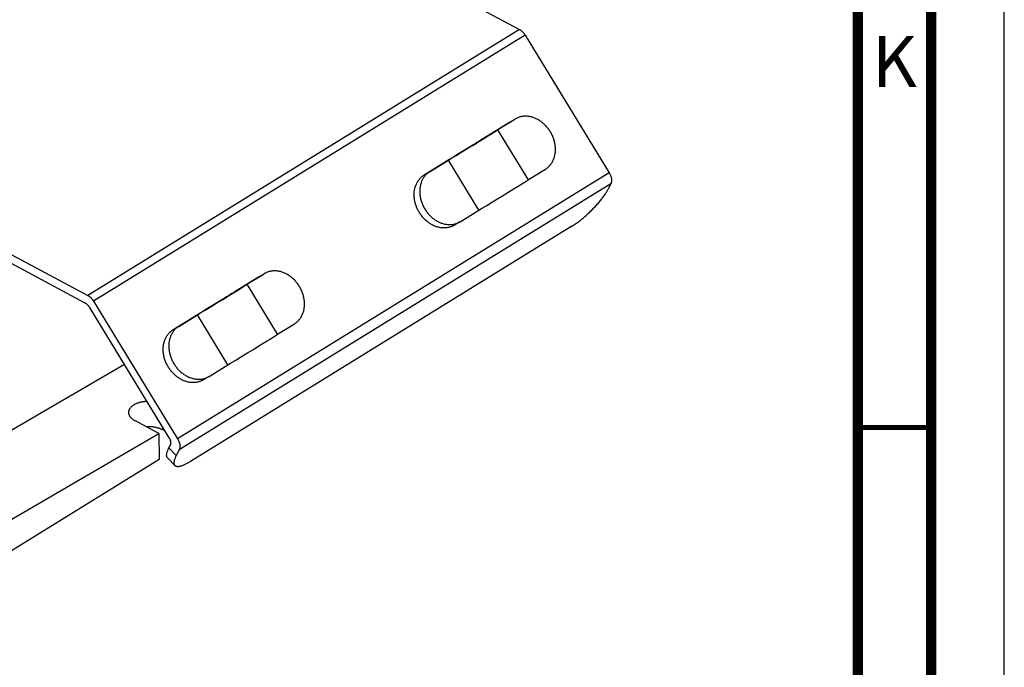
# Model space of a CAD drawing. Units: millimetres. Extents: x 0 to 841, y 0 to 594.
# Drawn here: x 774 to 841, y 81 to 125 of the extents above; entities that cross this region are included whole.
import ezdxf

# ---------------------------------------------------------------- set-up
doc = ezdxf.new("R2010")
doc.units = ezdxf.units.MM
doc.header["$LTSCALE"] = 46.255
doc.layers.get('0').update_dxf_attribs({"linetype": 'CONTINUOUS'})
doc.styles.get("Standard").update_dxf_attribs({"font": 'myriadpro-light.otf'})

msp = doc.modelspace()

# ---------------------------------------------------------------- linework, layer by layer
at = {"color": 7, "linetype": 'CONTINUOUS'}
for p, q in [((841, 0), (841, 594)), ((793.102, 132.065), (807.898, 124.189)), ((807.898, 124.189), (807.921, 124.176)), ((807.921, 124.176), (807.943, 124.163)), ((807.943, 124.163), (807.966, 124.148)), ((807.966, 124.148), (807.988, 124.132)), ((807.988, 124.132), (808.01, 124.116)), ((808.01, 124.116), (808.032, 124.099)), ((808.032, 124.099), (808.054, 124.08)), ((808.054, 124.08), (808.076, 124.061)), ((808.076, 124.061), (808.097, 124.041)), ((808.097, 124.041), (808.118, 124.02)), ((808.118, 124.02), (808.139, 123.999)), ((808.139, 123.999), (808.159, 123.976)), ((808.159, 123.976), (808.179, 123.953)), ((808.179, 123.953), (808.198, 123.93)), ((808.198, 123.93), (808.217, 123.905)), ((808.217, 123.905), (808.235, 123.881)), ((808.235, 123.881), (808.253, 123.855)), ((808.253, 123.855), (808.27, 123.829)), ((808.27, 123.829), (808.286, 123.803)), ((808.286, 123.803), (814.027, 114.401)), ((807.214, 117.836), (805.629, 116.859)), ((806.318, 117.277), (807.596, 118.065)), ((807.214, 117.836), (807.228, 117.844)), ((807.228, 117.844), (807.596, 118.065)), ((807.609, 118.073), (807.596, 118.065)), ((807.642, 118.092), (807.609, 118.073)), ((807.688, 118.117), (807.642, 118.092)), ((807.737, 118.14), (807.688, 118.117)), ((807.785, 118.161), (807.737, 118.14)), ((807.835, 118.181), (807.785, 118.161)), ((807.886, 118.198), (807.835, 118.181)), ((807.938, 118.213), (807.886, 118.198)), ((807.99, 118.226), (807.938, 118.213)), ((808.043, 118.238), (807.99, 118.226)), ((808.097, 118.247), (808.043, 118.238)), ((808.151, 118.254), (808.097, 118.247)), ((808.206, 118.259), (808.151, 118.254)), ((808.262, 118.262), (808.206, 118.259)), ((808.317, 118.262), (808.262, 118.262)), ((808.373, 118.261), (808.317, 118.262)), ((808.43, 118.258), (808.373, 118.261)), ((808.487, 118.252), (808.43, 118.258)), ((808.543, 118.245), (808.487, 118.252)), ((808.6, 118.235), (808.543, 118.245)), ((808.657, 118.224), (808.6, 118.235)), ((808.714, 118.21), (808.657, 118.224)), ((808.771, 118.195), (808.714, 118.21)), ((808.828, 118.177), (808.771, 118.195)), ((808.884, 118.157), (808.828, 118.177)), ((808.94, 118.136), (808.884, 118.157)), ((808.996, 118.112), (808.94, 118.136)), ((809.052, 118.087), (808.996, 118.112)), ((809.107, 118.059), (809.052, 118.087)), ((809.161, 118.03), (809.107, 118.059)), ((809.215, 117.999), (809.161, 118.03)), ((809.268, 117.966), (809.215, 117.999)), ((809.321, 117.931), (809.268, 117.966)), ((809.373, 117.895), (809.321, 117.931)), ((809.424, 117.857), (809.373, 117.895)), ((809.474, 117.817), (809.424, 117.857)), ((809.523, 117.776), (809.474, 117.817)), ((809.572, 117.733), (809.523, 117.776)), ((809.619, 117.689), (809.572, 117.733)), ((809.665, 117.643), (809.619, 117.689)), ((809.71, 117.596), (809.665, 117.643)), ((805.731, 116.9), (805.919, 117.017)), ((805.919, 117.017), (806.082, 117.118)), ((806.082, 117.118), (806.186, 117.183)), ((806.186, 117.183), (806.272, 117.237)), ((806.272, 117.237), (806.32, 117.267)), ((806.358, 117.3), (806.318, 117.277)), ((806.32, 117.267), (806.36, 117.292)), ((806.39, 117.319), (806.358, 117.3)), ((806.36, 117.292), (806.391, 117.313)), ((806.403, 117.326), (806.39, 117.319)), ((806.391, 117.313), (806.404, 117.321)), ((806.413, 117.332), (806.403, 117.326)), ((806.404, 117.321), (806.415, 117.328)), ((806.422, 117.337), (806.413, 117.332)), ((806.415, 117.328), (806.423, 117.334)), ((806.429, 117.34), (806.422, 117.337)), ((806.423, 117.334), (806.429, 117.338)), ((806.433, 117.343), (806.429, 117.34)), ((806.429, 117.338), (806.433, 117.341)), ((806.435, 117.343), (806.433, 117.343)), ((806.433, 117.341), (806.435, 117.343)), ((806.436, 117.343), (806.435, 117.343)), ((806.435, 117.343), (806.436, 117.343)), ((808.52, 113.929), (806.436, 117.343)), ((809.754, 117.547), (809.71, 117.596)), ((809.797, 117.498), (809.754, 117.547)), ((809.839, 117.447), (809.797, 117.498)), ((809.879, 117.394), (809.839, 117.447)), ((809.918, 117.341), (809.879, 117.394)), ((809.955, 117.286), (809.918, 117.341)), ((809.991, 117.231), (809.955, 117.286)), ((810.025, 117.174), (809.991, 117.231)), ((810.058, 117.117), (810.025, 117.174)), ((810.09, 117.059), (810.058, 117.117)), ((810.119, 117), (810.09, 117.059)), ((810.148, 116.94), (810.119, 117)), ((758.177, 116.807), (778.435, 106.023)), ((804.382, 116.072), (804.783, 116.317)), ((804.746, 116.302), (804.533, 116.171)), ((804.899, 116.396), (804.746, 116.302)), ((804.783, 116.317), (805.167, 116.553)), ((805.042, 116.484), (804.899, 116.396)), ((805.176, 116.567), (805.042, 116.484)), ((805.167, 116.553), (805.463, 116.735)), ((805.298, 116.642), (805.176, 116.567)), ((805.408, 116.71), (805.298, 116.642)), ((805.504, 116.77), (805.408, 116.71)), ((805.463, 116.735), (805.731, 116.9)), ((805.586, 116.821), (805.504, 116.77)), ((805.632, 116.85), (805.586, 116.821)), ((805.629, 116.859), (805.668, 116.882)), ((805.633, 116.851), (805.629, 116.859)), ((805.671, 116.875), (805.632, 116.85)), ((805.668, 116.882), (805.7, 116.9)), ((805.702, 116.895), (805.671, 116.875)), ((805.7, 116.9), (805.725, 116.915)), ((805.727, 116.911), (805.702, 116.895)), ((805.725, 116.915), (805.735, 116.92)), ((805.736, 116.917), (805.727, 116.911)), ((805.735, 116.92), (805.742, 116.924)), ((805.743, 116.922), (805.736, 116.917)), ((805.742, 116.924), (805.748, 116.927)), ((805.749, 116.926), (805.743, 116.922)), ((805.748, 116.927), (805.752, 116.929)), ((805.753, 116.928), (805.749, 116.926)), ((805.752, 116.929), (805.754, 116.93)), ((805.754, 116.93), (805.753, 116.928)), ((805.754, 116.93), (805.754, 116.93)), ((805.754, 116.93), (805.754, 116.93)), ((810.174, 116.88), (810.148, 116.94)), ((810.199, 116.819), (810.174, 116.88)), ((810.222, 116.758), (810.199, 116.819)), ((810.244, 116.696), (810.222, 116.758)), ((810.263, 116.634), (810.244, 116.696)), ((810.281, 116.572), (810.263, 116.634)), ((810.297, 116.509), (810.281, 116.572)), ((810.311, 116.446), (810.297, 116.509)), ((810.324, 116.383), (810.311, 116.446)), ((810.335, 116.32), (810.324, 116.383)), ((810.343, 116.257), (810.335, 116.32)), ((778.215, 105.529), (758.183, 116.193)), ((803.633, 115.621), (803.416, 115.49)), ((803.585, 115.587), (803.978, 115.826)), ((803.857, 115.758), (803.633, 115.621)), ((804.084, 115.896), (803.857, 115.758)), ((803.978, 115.826), (804.382, 116.072)), ((804.311, 116.035), (804.084, 115.896)), ((804.533, 116.171), (804.311, 116.035)), ((810.316, 115.587), (810.328, 115.645)), ((810.328, 115.645), (810.338, 115.704)), ((810.338, 115.704), (810.346, 115.763)), ((810.35, 116.194), (810.343, 116.257)), ((810.346, 115.763), (810.352, 115.823)), ((810.355, 116.132), (810.35, 116.194)), ((810.352, 115.823), (810.356, 115.884)), ((810.358, 116.069), (810.355, 116.132)), ((810.356, 115.884), (810.359, 115.945)), ((810.36, 116.007), (810.358, 116.069)), ((810.359, 115.945), (810.36, 116.007)), ((802.975, 115.222), (801.39, 114.245)), ((801.772, 114.474), (803.049, 115.262)), ((803.113, 115.306), (802.975, 115.222)), ((803.049, 115.262), (803.219, 115.364)), ((805.134, 111.848), (803.049, 115.262)), ((803.261, 115.395), (803.113, 115.306)), ((803.219, 115.364), (803.585, 115.587)), ((803.416, 115.49), (803.261, 115.395)), ((810.002, 114.931), (810.036, 114.974)), ((810.036, 114.974), (810.069, 115.018)), ((810.069, 115.018), (810.099, 115.063)), ((810.099, 115.063), (810.129, 115.11)), ((810.129, 115.11), (810.156, 115.158)), ((810.156, 115.158), (810.182, 115.208)), ((810.182, 115.208), (810.207, 115.259)), ((810.207, 115.259), (810.229, 115.311)), ((810.229, 115.311), (810.25, 115.364)), ((810.25, 115.364), (810.269, 115.418)), ((810.269, 115.418), (810.287, 115.474)), ((810.287, 115.474), (810.302, 115.53)), ((810.302, 115.53), (810.316, 115.587)), ((801.522, 114.274), (801.485, 114.235)), ((801.56, 114.312), (801.522, 114.274)), ((801.6, 114.348), (801.56, 114.312)), ((801.641, 114.382), (801.6, 114.348)), ((801.683, 114.414), (801.641, 114.382)), ((801.727, 114.445), (801.683, 114.414)), ((801.772, 114.474), (801.727, 114.445)), ((808.517, 113.934), (809.68, 114.651)), ((809.68, 114.651), (809.725, 114.68)), ((809.725, 114.68), (809.768, 114.711)), ((809.768, 114.711), (809.811, 114.743)), ((809.811, 114.743), (809.852, 114.777)), ((809.852, 114.777), (809.891, 114.813)), ((809.891, 114.813), (809.93, 114.851)), ((809.93, 114.851), (809.967, 114.89)), ((809.967, 114.89), (810.002, 114.931)), ((814.027, 114.401), (814.043, 114.374)), ((814.043, 114.374), (814.059, 114.346)), ((814.059, 114.346), (814.073, 114.318)), ((814.073, 114.318), (814.087, 114.29)), ((814.087, 114.29), (814.1, 114.262)), ((800.841, 113.585), (800.863, 113.637)), ((800.863, 113.637), (800.888, 113.688)), ((800.888, 113.688), (800.914, 113.738)), ((800.914, 113.738), (800.941, 113.786)), ((800.941, 113.786), (800.97, 113.833)), ((800.97, 113.833), (801.001, 113.878)), ((801.001, 113.878), (801.034, 113.922)), ((801.034, 113.922), (801.068, 113.965)), ((801.068, 113.965), (801.103, 114.006)), ((801.103, 114.006), (801.14, 114.045)), ((801.15, 113.595), (801.136, 113.538)), ((801.14, 114.045), (801.179, 114.083)), ((801.165, 113.651), (801.15, 113.595)), ((801.182, 113.707), (801.165, 113.651)), ((801.179, 114.083), (801.218, 114.119)), ((801.201, 113.761), (801.182, 113.707)), ((801.222, 113.814), (801.201, 113.761)), ((801.218, 114.119), (801.259, 114.153)), ((801.245, 113.866), (801.222, 113.814)), ((801.269, 113.917), (801.245, 113.866)), ((801.259, 114.153), (801.302, 114.185)), ((801.295, 113.966), (801.269, 113.917)), ((801.323, 114.015), (801.295, 113.966)), ((801.302, 114.185), (801.345, 114.216)), ((801.352, 114.062), (801.323, 114.015)), ((801.345, 114.216), (801.39, 114.245)), ((801.383, 114.107), (801.352, 114.062)), ((801.415, 114.151), (801.383, 114.107)), ((801.449, 114.194), (801.415, 114.151)), ((801.485, 114.235), (801.449, 114.194)), ((807.815, 113.486), (808.004, 113.603)), ((808.004, 113.603), (808.167, 113.704)), ((808.167, 113.704), (808.27, 113.769)), ((808.27, 113.769), (808.357, 113.823)), ((808.357, 113.823), (808.405, 113.853)), ((808.405, 113.853), (808.444, 113.879)), ((808.444, 113.879), (808.476, 113.899)), ((808.476, 113.899), (808.488, 113.907)), ((808.488, 113.907), (808.499, 113.914)), ((808.499, 113.914), (808.507, 113.92)), ((808.507, 113.92), (808.514, 113.924)), ((808.514, 113.924), (808.518, 113.927)), ((808.518, 113.927), (808.52, 113.929)), ((808.52, 113.929), (808.52, 113.929)), ((814.143, 113.649), (813.936, 113.248)), ((814.1, 114.262), (814.113, 114.233)), ((814.113, 114.233), (814.124, 114.205)), ((814.124, 114.205), (814.135, 114.176)), ((814.135, 114.176), (814.145, 114.148)), ((814.152, 113.667), (814.143, 113.649)), ((814.145, 114.148), (814.154, 114.119)), ((814.161, 113.687), (814.152, 113.667)), ((814.154, 114.119), (814.162, 114.09)), ((814.168, 113.708), (814.161, 113.687)), ((814.162, 114.09), (814.169, 114.062)), ((814.174, 113.729), (814.168, 113.708)), ((814.169, 114.062), (814.175, 114.034)), ((814.179, 113.751), (814.174, 113.729)), ((814.175, 114.034), (814.18, 114.006)), ((814.184, 113.774), (814.179, 113.751)), ((814.18, 114.006), (814.184, 113.978)), ((814.184, 113.978), (814.188, 113.951)), ((814.187, 113.797), (814.184, 113.774)), ((814.19, 113.822), (814.187, 113.797)), ((814.188, 113.951), (814.19, 113.924)), ((814.19, 113.924), (814.191, 113.898)), ((814.191, 113.846), (814.19, 113.822)), ((814.191, 113.898), (814.192, 113.872)), ((814.192, 113.872), (814.191, 113.846)), ((800.71, 112.889), (800.711, 112.951)), ((800.711, 112.951), (800.714, 113.012)), ((800.714, 113.012), (800.718, 113.073)), ((800.718, 113.073), (800.724, 113.133)), ((800.724, 113.133), (800.732, 113.192)), ((800.732, 113.192), (800.742, 113.251)), ((800.742, 113.251), (800.754, 113.309)), ((800.754, 113.309), (800.768, 113.366)), ((800.768, 113.366), (800.783, 113.422)), ((800.783, 113.422), (800.801, 113.478)), ((800.801, 113.478), (800.82, 113.532)), ((800.82, 113.532), (800.841, 113.585)), ((801.093, 113.179), (801.092, 113.118)), ((801.092, 113.118), (801.093, 113.056)), ((801.095, 113.241), (801.093, 113.179)), ((801.093, 113.056), (801.096, 112.993)), ((801.1, 113.301), (801.095, 113.241)), ((801.096, 112.993), (801.101, 112.931)), ((801.106, 113.362), (801.1, 113.301)), ((801.101, 112.931), (801.108, 112.868)), ((801.114, 113.421), (801.106, 113.362)), ((801.124, 113.48), (801.114, 113.421)), ((801.136, 113.538), (801.124, 113.48)), ((806.867, 112.903), (807.251, 113.139)), ((807.251, 113.139), (807.548, 113.321)), ((807.548, 113.321), (807.815, 113.486)), ((813.731, 112.907), (813.765, 112.958)), ((813.765, 112.958), (813.797, 113.009)), ((813.797, 113.009), (813.828, 113.059)), ((813.828, 113.059), (813.858, 113.107)), ((813.858, 113.107), (813.885, 113.155)), ((813.885, 113.155), (813.911, 113.202)), ((813.911, 113.202), (813.936, 113.248)), ((800.712, 112.827), (800.71, 112.889)), ((800.715, 112.764), (800.712, 112.827)), ((800.72, 112.702), (800.715, 112.764)), ((800.727, 112.639), (800.72, 112.702)), ((800.735, 112.576), (800.727, 112.639)), ((800.746, 112.513), (800.735, 112.576)), ((800.758, 112.45), (800.746, 112.513)), ((800.773, 112.387), (800.758, 112.45)), ((800.789, 112.324), (800.773, 112.387)), ((800.807, 112.262), (800.789, 112.324)), ((800.826, 112.2), (800.807, 112.262)), ((801.108, 112.868), (801.117, 112.805)), ((801.117, 112.805), (801.128, 112.742)), ((801.128, 112.742), (801.14, 112.679)), ((801.14, 112.679), (801.154, 112.616)), ((801.154, 112.616), (801.17, 112.553)), ((801.17, 112.553), (801.188, 112.491)), ((801.188, 112.491), (801.208, 112.429)), ((801.208, 112.429), (801.229, 112.367)), ((801.229, 112.367), (801.253, 112.306)), ((801.253, 112.306), (801.277, 112.245)), ((805.67, 112.173), (806.062, 112.412)), ((806.062, 112.412), (806.466, 112.658)), ((806.466, 112.658), (806.867, 112.903)), ((813.168, 112.196), (813.218, 112.252)), ((813.218, 112.252), (813.267, 112.309)), ((813.267, 112.309), (813.315, 112.365)), ((813.315, 112.365), (813.363, 112.421)), ((813.363, 112.421), (813.409, 112.476)), ((813.409, 112.476), (813.453, 112.532)), ((813.453, 112.532), (813.497, 112.587)), ((813.497, 112.587), (813.539, 112.641)), ((813.539, 112.641), (813.58, 112.696)), ((813.58, 112.696), (813.62, 112.749)), ((813.62, 112.749), (813.659, 112.803)), ((813.659, 112.803), (813.695, 112.855)), ((813.695, 112.855), (813.731, 112.907)), ((800.848, 112.138), (800.826, 112.2)), ((800.871, 112.077), (800.848, 112.138)), ((800.896, 112.016), (800.871, 112.077)), ((800.922, 111.956), (800.896, 112.016)), ((800.95, 111.896), (800.922, 111.956)), ((800.98, 111.837), (800.95, 111.896)), ((801.012, 111.779), (800.98, 111.837)), ((801.045, 111.722), (801.012, 111.779)), ((801.079, 111.665), (801.045, 111.722)), ((801.115, 111.61), (801.079, 111.665)), ((801.152, 111.555), (801.115, 111.61)), ((801.277, 112.245), (801.304, 112.184)), ((801.304, 112.184), (801.332, 112.125)), ((801.332, 112.125), (801.362, 112.066)), ((801.362, 112.066), (801.393, 112.008)), ((801.393, 112.008), (801.426, 111.95)), ((801.426, 111.95), (801.461, 111.894)), ((801.461, 111.894), (801.497, 111.838)), ((801.497, 111.838), (801.534, 111.784)), ((801.534, 111.784), (801.573, 111.731)), ((801.573, 111.731), (801.613, 111.678)), ((801.613, 111.678), (801.654, 111.627)), ((801.654, 111.627), (801.697, 111.577)), ((801.697, 111.577), (801.741, 111.529)), ((803.856, 111.06), (805.134, 111.848)), ((805.134, 111.848), (805.303, 111.951)), ((805.303, 111.951), (805.67, 112.173)), ((812.507, 111.536), (812.565, 111.589)), ((812.565, 111.589), (812.623, 111.642)), ((812.623, 111.642), (812.68, 111.696)), ((812.68, 111.696), (812.737, 111.751)), ((812.737, 111.751), (812.793, 111.805)), ((812.793, 111.805), (812.849, 111.86)), ((812.849, 111.86), (812.904, 111.916)), ((812.904, 111.916), (812.958, 111.972)), ((812.958, 111.972), (813.012, 112.028)), ((813.012, 112.028), (813.065, 112.084)), ((813.065, 112.084), (813.117, 112.14)), ((813.117, 112.14), (813.168, 112.196)), ((801.191, 111.502), (801.152, 111.555)), ((801.231, 111.449), (801.191, 111.502)), ((801.273, 111.398), (801.231, 111.449)), ((801.316, 111.349), (801.273, 111.398)), ((801.359, 111.3), (801.316, 111.349)), ((801.405, 111.253), (801.359, 111.3)), ((801.451, 111.207), (801.405, 111.253)), ((801.498, 111.163), (801.451, 111.207)), ((801.546, 111.12), (801.498, 111.163)), ((801.596, 111.079), (801.546, 111.12)), ((801.646, 111.039), (801.596, 111.079)), ((801.697, 111.001), (801.646, 111.039)), ((801.749, 110.965), (801.697, 111.001)), ((801.741, 111.529), (801.786, 111.482)), ((801.802, 110.93), (801.749, 110.965)), ((801.786, 111.482), (801.832, 111.436)), ((801.855, 110.897), (801.802, 110.93)), ((801.832, 111.436), (801.88, 111.392)), ((801.88, 111.392), (801.928, 111.349)), ((801.928, 111.349), (801.977, 111.308)), ((801.977, 111.308), (802.028, 111.268)), ((802.028, 111.268), (802.079, 111.23)), ((802.079, 111.23), (802.131, 111.194)), ((802.131, 111.194), (802.183, 111.159)), ((802.183, 111.159), (802.237, 111.126)), ((802.237, 111.126), (802.29, 111.095)), ((802.29, 111.095), (802.345, 111.066)), ((802.345, 111.066), (802.4, 111.038)), ((802.4, 111.038), (802.456, 111.013)), ((802.456, 111.013), (802.511, 110.989)), ((802.511, 110.989), (802.568, 110.968)), ((802.568, 110.968), (802.624, 110.948)), ((802.624, 110.948), (802.681, 110.93)), ((802.681, 110.93), (802.738, 110.915)), ((802.738, 110.915), (802.794, 110.901)), ((803.842, 111.052), (803.461, 110.823)), ((803.461, 110.899), (803.514, 110.912)), ((803.514, 110.912), (803.565, 110.927)), ((803.565, 110.927), (803.616, 110.944)), ((803.616, 110.944), (803.666, 110.964)), ((803.666, 110.964), (803.715, 110.985)), ((803.715, 110.985), (803.763, 111.008)), ((803.763, 111.008), (803.81, 111.033)), ((803.81, 111.033), (803.842, 111.052)), ((803.842, 111.052), (803.856, 111.06)), ((811.693, 110.889), (811.75, 110.928)), ((811.75, 110.928), (811.807, 110.969)), ((811.807, 110.969), (811.865, 111.011)), ((811.865, 111.011), (811.922, 111.053)), ((811.922, 111.053), (811.981, 111.097)), ((811.981, 111.097), (812.039, 111.143)), ((812.039, 111.143), (812.097, 111.189)), ((812.097, 111.189), (812.156, 111.236)), ((812.156, 111.236), (812.215, 111.284)), ((812.215, 111.284), (812.274, 111.333)), ((812.274, 111.333), (812.332, 111.383)), ((812.332, 111.383), (812.391, 111.433)), ((812.391, 111.433), (812.449, 111.484)), ((812.449, 111.484), (812.507, 111.536)), ((811.473, 110.745), (785.436, 94.692)), ((801.909, 110.866), (801.855, 110.897)), ((801.963, 110.837), (801.909, 110.866)), ((802.018, 110.809), (801.963, 110.837)), ((802.074, 110.784), (802.018, 110.809)), ((802.13, 110.76), (802.074, 110.784)), ((802.186, 110.739), (802.13, 110.76)), ((802.242, 110.719), (802.186, 110.739)), ((802.299, 110.701), (802.242, 110.719)), ((802.356, 110.686), (802.299, 110.701)), ((802.413, 110.672), (802.356, 110.686)), ((802.47, 110.661), (802.413, 110.672)), ((802.527, 110.651), (802.47, 110.661)), ((802.583, 110.644), (802.527, 110.651)), ((802.64, 110.638), (802.583, 110.644)), ((802.696, 110.635), (802.64, 110.638)), ((802.753, 110.634), (802.696, 110.635)), ((802.808, 110.634), (802.753, 110.634)), ((802.794, 110.901), (802.851, 110.889)), ((802.864, 110.637), (802.808, 110.634)), ((802.851, 110.889), (802.908, 110.88)), ((802.919, 110.642), (802.864, 110.637)), ((802.908, 110.88), (802.965, 110.872)), ((802.973, 110.649), (802.919, 110.642)), ((802.965, 110.872), (803.022, 110.867)), ((803.027, 110.658), (802.973, 110.649)), ((803.022, 110.867), (803.078, 110.864)), ((803.08, 110.67), (803.027, 110.658)), ((803.078, 110.864), (803.134, 110.862)), ((803.132, 110.683), (803.08, 110.67)), ((803.184, 110.698), (803.132, 110.683)), ((803.134, 110.862), (803.19, 110.863)), ((803.235, 110.715), (803.184, 110.698)), ((803.19, 110.863), (803.245, 110.866)), ((803.284, 110.735), (803.235, 110.715)), ((803.245, 110.866), (803.3, 110.871)), ((803.333, 110.756), (803.284, 110.735)), ((803.3, 110.871), (803.355, 110.878)), ((803.381, 110.779), (803.333, 110.756)), ((803.355, 110.878), (803.408, 110.887)), ((803.428, 110.804), (803.381, 110.779)), ((803.408, 110.887), (803.461, 110.899)), ((803.461, 110.823), (803.428, 110.804)), ((811.473, 110.745), (811.527, 110.779)), ((811.527, 110.779), (811.582, 110.815)), ((811.582, 110.815), (811.637, 110.851)), ((811.637, 110.851), (811.693, 110.889)), ((790.559, 107.555), (790.512, 107.53)), ((790.607, 107.579), (790.559, 107.555)), ((790.656, 107.6), (790.607, 107.579)), ((790.706, 107.619), (790.656, 107.6)), ((790.756, 107.636), (790.706, 107.619)), ((790.808, 107.652), (790.756, 107.636)), ((790.86, 107.665), (790.808, 107.652)), ((790.914, 107.676), (790.86, 107.665)), ((790.967, 107.685), (790.914, 107.676)), ((791.022, 107.692), (790.967, 107.685)), ((791.076, 107.697), (791.022, 107.692)), ((791.132, 107.7), (791.076, 107.697)), ((791.188, 107.701), (791.132, 107.7)), ((791.244, 107.7), (791.188, 107.701)), ((791.3, 107.696), (791.244, 107.7)), ((791.357, 107.691), (791.3, 107.696)), ((791.413, 107.684), (791.357, 107.691)), ((791.47, 107.674), (791.413, 107.684)), ((791.527, 107.662), (791.47, 107.674)), ((791.584, 107.649), (791.527, 107.662)), ((791.641, 107.633), (791.584, 107.649)), ((791.698, 107.615), (791.641, 107.633)), ((791.754, 107.596), (791.698, 107.615)), ((791.81, 107.574), (791.754, 107.596)), ((791.866, 107.551), (791.81, 107.574)), ((791.922, 107.525), (791.866, 107.551)), ((790.084, 107.274), (788.499, 106.297)), ((789.188, 106.715), (790.466, 107.503)), ((790.084, 107.274), (790.098, 107.283)), ((790.098, 107.283), (790.466, 107.503)), ((790.479, 107.512), (790.466, 107.503)), ((790.512, 107.53), (790.479, 107.512)), ((791.977, 107.498), (791.922, 107.525)), ((792.031, 107.468), (791.977, 107.498)), ((792.085, 107.437), (792.031, 107.468)), ((792.139, 107.404), (792.085, 107.437)), ((792.191, 107.37), (792.139, 107.404)), ((792.243, 107.333), (792.191, 107.37)), ((792.294, 107.295), (792.243, 107.333)), ((792.344, 107.256), (792.294, 107.295)), ((792.394, 107.215), (792.344, 107.256)), ((792.442, 107.172), (792.394, 107.215)), ((792.489, 107.127), (792.442, 107.172)), ((792.536, 107.082), (792.489, 107.127)), ((792.581, 107.034), (792.536, 107.082)), ((792.625, 106.986), (792.581, 107.034)), ((792.667, 106.936), (792.625, 106.986)), ((792.709, 106.885), (792.667, 106.936)), ((792.749, 106.833), (792.709, 106.885)), ((788.374, 106.209), (788.278, 106.149)), ((788.333, 106.174), (788.601, 106.339)), ((788.456, 106.26), (788.374, 106.209)), ((788.502, 106.289), (788.456, 106.26)), ((788.499, 106.297), (788.538, 106.32)), ((788.504, 106.29), (788.499, 106.297)), ((788.541, 106.313), (788.502, 106.289)), ((788.538, 106.32), (788.57, 106.339)), ((788.572, 106.333), (788.541, 106.313)), ((788.57, 106.339), (788.595, 106.353)), ((788.597, 106.349), (788.572, 106.333)), ((788.595, 106.353), (788.605, 106.359)), ((788.606, 106.355), (788.597, 106.349)), ((788.601, 106.339), (788.79, 106.455)), ((788.605, 106.359), (788.613, 106.363)), ((788.613, 106.36), (788.606, 106.355)), ((788.613, 106.363), (788.618, 106.366)), ((788.619, 106.364), (788.613, 106.36)), ((788.618, 106.366), (788.622, 106.368)), ((788.623, 106.367), (788.619, 106.364)), ((788.622, 106.368), (788.624, 106.369)), ((788.624, 106.368), (788.623, 106.367)), ((788.624, 106.369), (788.625, 106.369)), ((788.625, 106.369), (788.624, 106.368)), ((788.79, 106.455), (788.952, 106.556)), ((788.952, 106.556), (789.056, 106.621)), ((789.056, 106.621), (789.142, 106.675)), ((789.142, 106.675), (789.19, 106.706)), ((789.228, 106.739), (789.188, 106.715)), ((789.19, 106.706), (789.23, 106.731)), ((789.26, 106.757), (789.228, 106.739)), ((789.23, 106.731), (789.262, 106.751)), ((789.273, 106.765), (789.26, 106.757)), ((789.262, 106.751), (789.274, 106.759)), ((789.284, 106.771), (789.273, 106.765)), ((789.274, 106.759), (789.285, 106.766)), ((789.292, 106.775), (789.284, 106.771)), ((789.285, 106.766), (789.293, 106.772)), ((789.299, 106.779), (789.292, 106.775)), ((789.293, 106.772), (789.299, 106.777)), ((789.303, 106.781), (789.299, 106.779)), ((789.299, 106.777), (789.304, 106.78)), ((789.305, 106.782), (789.303, 106.781)), ((789.304, 106.78), (789.306, 106.781)), ((789.306, 106.782), (789.305, 106.782)), ((791.39, 103.368), (789.306, 106.782)), ((789.306, 106.781), (789.306, 106.782)), ((792.788, 106.779), (792.749, 106.833)), ((792.825, 106.725), (792.788, 106.779)), ((792.861, 106.669), (792.825, 106.725)), ((792.895, 106.613), (792.861, 106.669)), ((792.928, 106.556), (792.895, 106.613)), ((792.96, 106.497), (792.928, 106.556)), ((792.99, 106.439), (792.96, 106.497)), ((793.018, 106.379), (792.99, 106.439)), ((793.044, 106.319), (793.018, 106.379)), ((793.069, 106.258), (793.044, 106.319)), ((793.092, 106.196), (793.069, 106.258)), ((778.238, 105.516), (778.215, 105.529)), ((778.435, 106.023), (778.457, 106.01)), ((778.457, 106.01), (778.48, 105.997)), ((778.48, 105.997), (778.502, 105.982)), ((778.502, 105.982), (778.525, 105.967)), ((778.525, 105.967), (778.547, 105.95)), ((778.547, 105.95), (778.569, 105.933)), ((778.569, 105.933), (778.591, 105.914)), ((778.591, 105.914), (778.612, 105.895)), ((778.612, 105.895), (778.634, 105.875)), ((778.634, 105.875), (778.655, 105.854)), ((778.655, 105.854), (778.675, 105.833)), ((778.675, 105.833), (778.696, 105.81)), ((778.696, 105.81), (778.715, 105.787)), ((778.715, 105.787), (778.735, 105.764)), ((778.735, 105.764), (778.753, 105.74)), ((778.753, 105.74), (778.772, 105.715)), ((778.772, 105.715), (778.789, 105.689)), ((778.789, 105.689), (778.806, 105.664)), ((778.806, 105.664), (778.823, 105.637)), ((778.823, 105.637), (784.564, 96.235)), ((787.403, 105.61), (787.181, 105.474)), ((787.252, 105.51), (787.653, 105.756)), ((787.617, 105.741), (787.403, 105.61)), ((787.769, 105.834), (787.617, 105.741)), ((787.653, 105.756), (788.037, 105.991)), ((787.912, 105.923), (787.769, 105.834)), ((788.046, 106.005), (787.912, 105.923)), ((788.037, 105.991), (788.333, 106.174)), ((788.168, 106.081), (788.046, 106.005)), ((788.278, 106.149), (788.168, 106.081)), ((793.114, 106.135), (793.092, 106.196)), ((793.133, 106.072), (793.114, 106.135)), ((793.151, 106.01), (793.133, 106.072)), ((793.167, 105.947), (793.151, 106.01)), ((793.182, 105.884), (793.167, 105.947)), ((793.194, 105.822), (793.182, 105.884)), ((793.205, 105.759), (793.194, 105.822)), ((793.213, 105.696), (793.205, 105.759)), ((793.22, 105.633), (793.213, 105.696)), ((793.225, 105.57), (793.22, 105.633)), ((793.228, 105.508), (793.225, 105.57)), ((778.26, 105.503), (778.238, 105.516)), ((778.283, 105.488), (778.26, 105.503)), ((778.305, 105.473), (778.283, 105.488)), ((778.327, 105.456), (778.305, 105.473)), ((778.349, 105.439), (778.327, 105.456)), ((778.371, 105.42), (778.349, 105.439)), ((778.393, 105.401), (778.371, 105.42)), ((778.414, 105.381), (778.393, 105.401)), ((778.435, 105.36), (778.414, 105.381)), ((778.456, 105.339), (778.435, 105.36)), ((778.476, 105.316), (778.456, 105.339)), ((778.496, 105.293), (778.476, 105.316)), ((778.515, 105.27), (778.496, 105.293)), ((778.534, 105.246), (778.515, 105.27)), ((778.552, 105.221), (778.534, 105.246)), ((778.57, 105.195), (778.552, 105.221)), ((778.587, 105.17), (778.57, 105.195)), ((778.603, 105.143), (778.587, 105.17)), ((784, 96.305), (778.603, 105.143)), ((786.089, 104.803), (786.456, 105.025)), ((786.286, 104.928), (786.131, 104.834)), ((786.503, 105.06), (786.286, 104.928)), ((786.456, 105.025), (786.848, 105.264)), ((786.727, 105.196), (786.503, 105.06)), ((786.954, 105.335), (786.727, 105.196)), ((786.848, 105.264), (787.252, 105.51)), ((787.181, 105.474), (786.954, 105.335)), ((793.12, 104.803), (793.139, 104.857)), ((793.139, 104.857), (793.157, 104.912)), ((793.157, 104.912), (793.172, 104.968)), ((793.172, 104.968), (793.186, 105.025)), ((793.186, 105.025), (793.198, 105.084)), ((793.198, 105.084), (793.208, 105.142)), ((793.208, 105.142), (793.216, 105.202)), ((793.216, 105.202), (793.222, 105.262)), ((793.222, 105.262), (793.227, 105.323)), ((793.227, 105.323), (793.229, 105.384)), ((793.23, 105.446), (793.228, 105.508)), ((793.229, 105.384), (793.23, 105.446)), ((785.845, 104.661), (784.26, 103.684)), ((784.642, 103.912), (785.92, 104.7)), ((785.983, 104.744), (785.845, 104.661)), ((785.92, 104.7), (786.089, 104.803)), ((788.004, 101.286), (785.92, 104.7)), ((786.131, 104.834), (785.983, 104.744)), ((792.639, 104.149), (792.681, 104.182)), ((792.681, 104.182), (792.722, 104.216)), ((792.722, 104.216), (792.762, 104.252)), ((792.762, 104.252), (792.8, 104.289)), ((792.8, 104.289), (792.837, 104.329)), ((792.837, 104.329), (792.872, 104.37)), ((792.872, 104.37), (792.906, 104.412)), ((792.906, 104.412), (792.939, 104.456)), ((792.939, 104.456), (792.97, 104.502)), ((792.97, 104.502), (792.999, 104.549)), ((792.999, 104.549), (793.027, 104.597)), ((793.027, 104.597), (793.053, 104.646)), ((793.053, 104.646), (793.077, 104.697)), ((793.077, 104.697), (793.099, 104.749)), ((793.099, 104.749), (793.12, 104.803)), ((784.01, 103.483), (784.049, 103.521)), ((784.049, 103.521), (784.088, 103.557)), ((784.088, 103.557), (784.129, 103.591)), ((784.129, 103.591), (784.172, 103.624)), ((784.172, 103.624), (784.215, 103.655)), ((784.215, 103.655), (784.26, 103.684)), ((784.253, 103.546), (784.222, 103.5)), ((784.286, 103.59), (784.253, 103.546)), ((784.32, 103.632), (784.286, 103.59)), ((784.355, 103.673), (784.32, 103.632)), ((784.392, 103.712), (784.355, 103.673)), ((784.43, 103.75), (784.392, 103.712)), ((784.47, 103.786), (784.43, 103.75)), ((784.511, 103.82), (784.47, 103.786)), ((784.553, 103.853), (784.511, 103.82)), ((784.597, 103.884), (784.553, 103.853)), ((784.642, 103.912), (784.597, 103.884)), ((791.387, 103.372), (792.55, 104.089)), ((792.55, 104.089), (792.595, 104.118)), ((792.595, 104.118), (792.639, 104.149)), ((783.638, 102.805), (783.654, 102.861)), ((783.654, 102.861), (783.671, 102.916)), ((783.671, 102.916), (783.69, 102.97)), ((783.69, 102.97), (783.711, 103.024)), ((783.711, 103.024), (783.733, 103.076)), ((783.733, 103.076), (783.758, 103.126)), ((783.758, 103.126), (783.784, 103.176)), ((783.784, 103.176), (783.811, 103.224)), ((783.811, 103.224), (783.841, 103.271)), ((783.841, 103.271), (783.872, 103.317)), ((783.872, 103.317), (783.904, 103.361)), ((783.904, 103.361), (783.938, 103.403)), ((783.938, 103.403), (783.973, 103.444)), ((783.973, 103.444), (784.01, 103.483)), ((783.984, 102.86), (783.976, 102.8)), ((783.994, 102.918), (783.984, 102.86)), ((784.006, 102.976), (783.994, 102.918)), ((784.02, 103.034), (784.006, 102.976)), ((784.035, 103.09), (784.02, 103.034)), ((784.053, 103.145), (784.035, 103.09)), ((784.072, 103.199), (784.053, 103.145)), ((784.092, 103.253), (784.072, 103.199)), ((784.115, 103.305), (784.092, 103.253)), ((784.139, 103.355), (784.115, 103.305)), ((784.165, 103.405), (784.139, 103.355)), ((784.193, 103.453), (784.165, 103.405)), ((784.222, 103.5), (784.193, 103.453)), ((790.418, 102.76), (790.685, 102.925)), ((790.685, 102.925), (790.874, 103.041)), ((790.874, 103.041), (791.037, 103.143)), ((791.037, 103.143), (791.14, 103.207)), ((791.14, 103.207), (791.227, 103.261)), ((791.227, 103.261), (791.275, 103.292)), ((791.275, 103.292), (791.314, 103.317)), ((791.314, 103.317), (791.346, 103.337)), ((791.346, 103.337), (791.359, 103.346)), ((791.359, 103.346), (791.369, 103.353)), ((791.369, 103.353), (791.378, 103.358)), ((791.378, 103.358), (791.384, 103.363)), ((791.384, 103.363), (791.388, 103.366)), ((791.388, 103.366), (791.39, 103.368)), ((791.39, 103.368), (791.39, 103.368)), ((783.581, 102.389), (783.584, 102.45)), ((783.581, 102.327), (783.581, 102.389)), ((783.582, 102.265), (783.581, 102.327)), ((783.585, 102.203), (783.582, 102.265)), ((783.584, 102.45), (783.588, 102.511)), ((783.59, 102.14), (783.585, 102.203)), ((783.588, 102.511), (783.594, 102.571)), ((783.594, 102.571), (783.603, 102.631)), ((783.603, 102.631), (783.613, 102.689)), ((783.613, 102.689), (783.624, 102.747)), ((783.624, 102.747), (783.638, 102.805)), ((783.963, 102.618), (783.962, 102.556)), ((783.962, 102.556), (783.963, 102.494)), ((783.965, 102.679), (783.963, 102.618)), ((783.963, 102.494), (783.967, 102.432)), ((783.97, 102.74), (783.965, 102.679)), ((783.967, 102.432), (783.972, 102.369)), ((783.976, 102.8), (783.97, 102.74)), ((783.972, 102.369), (783.979, 102.306)), ((783.979, 102.306), (783.987, 102.243)), ((783.987, 102.243), (783.998, 102.18)), ((783.998, 102.18), (784.01, 102.117)), ((789.336, 102.097), (789.737, 102.342)), ((789.737, 102.342), (790.121, 102.577)), ((790.121, 102.577), (790.418, 102.76)), ((783.597, 102.077), (783.59, 102.14)), ((783.606, 102.014), (783.597, 102.077)), ((783.616, 101.951), (783.606, 102.014)), ((783.629, 101.889), (783.616, 101.951)), ((783.643, 101.826), (783.629, 101.889)), ((783.659, 101.763), (783.643, 101.826)), ((783.677, 101.701), (783.659, 101.763)), ((783.697, 101.638), (783.677, 101.701)), ((783.718, 101.577), (783.697, 101.638)), ((783.741, 101.515), (783.718, 101.577)), ((783.766, 101.454), (783.741, 101.515)), ((784.01, 102.117), (784.025, 102.055)), ((784.025, 102.055), (784.041, 101.992)), ((784.041, 101.992), (784.059, 101.929)), ((784.059, 101.929), (784.078, 101.867)), ((784.078, 101.867), (784.1, 101.805)), ((784.1, 101.805), (784.123, 101.744)), ((784.123, 101.744), (784.148, 101.683)), ((784.148, 101.683), (784.174, 101.623)), ((784.174, 101.623), (784.202, 101.563)), ((784.202, 101.563), (784.232, 101.504)), ((784.232, 101.504), (784.264, 101.446)), ((788.174, 101.389), (788.54, 101.611)), ((788.54, 101.611), (788.932, 101.85)), ((788.932, 101.85), (789.336, 102.097)), ((765.319, 92.228), (780.938, 101.32)), ((783.792, 101.394), (783.766, 101.454)), ((783.821, 101.334), (783.792, 101.394)), ((783.85, 101.276), (783.821, 101.334)), ((783.882, 101.217), (783.85, 101.276)), ((783.915, 101.16), (783.882, 101.217)), ((783.949, 101.104), (783.915, 101.16)), ((783.985, 101.048), (783.949, 101.104)), ((784.023, 100.994), (783.985, 101.048)), ((784.061, 100.94), (784.023, 100.994)), ((784.102, 100.888), (784.061, 100.94)), ((784.143, 100.837), (784.102, 100.888)), ((784.186, 100.787), (784.143, 100.837)), ((784.264, 101.446), (784.296, 101.389)), ((784.296, 101.389), (784.331, 101.332)), ((784.331, 101.332), (784.367, 101.277)), ((784.367, 101.277), (784.404, 101.222)), ((784.404, 101.222), (784.443, 101.169)), ((784.443, 101.169), (784.483, 101.117)), ((784.483, 101.117), (784.525, 101.066)), ((784.525, 101.066), (784.567, 101.016)), ((784.567, 101.016), (784.611, 100.967)), ((784.611, 100.967), (784.656, 100.92)), ((784.656, 100.92), (784.703, 100.874)), ((784.703, 100.874), (784.75, 100.83)), ((784.75, 100.83), (784.798, 100.787)), ((786.726, 100.499), (788.004, 101.286)), ((788.004, 101.286), (788.174, 101.389)), ((784.23, 100.739), (784.186, 100.787)), ((784.275, 100.691), (784.23, 100.739)), ((784.321, 100.646), (784.275, 100.691)), ((784.368, 100.601), (784.321, 100.646)), ((784.417, 100.558), (784.368, 100.601)), ((784.466, 100.517), (784.417, 100.558)), ((784.516, 100.478), (784.466, 100.517)), ((784.567, 100.439), (784.516, 100.478)), ((784.619, 100.403), (784.567, 100.439)), ((784.672, 100.369), (784.619, 100.403)), ((784.725, 100.336), (784.672, 100.369)), ((784.779, 100.305), (784.725, 100.336)), ((784.834, 100.275), (784.779, 100.305)), ((784.798, 100.787), (784.848, 100.746)), ((784.889, 100.248), (784.834, 100.275)), ((784.848, 100.746), (784.898, 100.706)), ((784.944, 100.222), (784.889, 100.248)), ((784.898, 100.706), (784.949, 100.668)), ((785, 100.199), (784.944, 100.222)), ((784.949, 100.668), (785.001, 100.632)), ((785.056, 100.177), (785, 100.199)), ((785.001, 100.632), (785.053, 100.597)), ((785.053, 100.597), (785.107, 100.565)), ((785.113, 100.158), (785.056, 100.177)), ((785.107, 100.565), (785.161, 100.533)), ((785.169, 100.14), (785.113, 100.158)), ((785.161, 100.533), (785.215, 100.504)), ((785.215, 100.504), (785.27, 100.477)), ((785.27, 100.477), (785.326, 100.451)), ((785.326, 100.451), (785.382, 100.428)), ((785.382, 100.428), (785.438, 100.406)), ((785.438, 100.406), (785.494, 100.386)), ((785.494, 100.386), (785.551, 100.369)), ((785.551, 100.369), (785.608, 100.353)), ((785.608, 100.353), (785.665, 100.339)), ((785.665, 100.339), (785.722, 100.328)), ((785.722, 100.328), (785.778, 100.318)), ((785.778, 100.318), (785.835, 100.311)), ((785.835, 100.311), (785.892, 100.305)), ((785.892, 100.305), (785.948, 100.302)), ((785.948, 100.302), (786.004, 100.301)), ((786.004, 100.301), (786.06, 100.302)), ((786.105, 100.154), (786.054, 100.137)), ((786.06, 100.302), (786.115, 100.305)), ((786.155, 100.173), (786.105, 100.154)), ((786.115, 100.305), (786.17, 100.31)), ((786.204, 100.194), (786.155, 100.173)), ((786.17, 100.31), (786.225, 100.317)), ((786.252, 100.218), (786.204, 100.194)), ((786.225, 100.317), (786.278, 100.326)), ((786.299, 100.243), (786.252, 100.218)), ((786.278, 100.326), (786.332, 100.337)), ((786.331, 100.261), (786.299, 100.243)), ((786.712, 100.49), (786.331, 100.261)), ((786.332, 100.337), (786.384, 100.35)), ((786.384, 100.35), (786.436, 100.365)), ((786.436, 100.365), (786.486, 100.383)), ((786.486, 100.383), (786.536, 100.402)), ((786.536, 100.402), (786.585, 100.423)), ((786.585, 100.423), (786.633, 100.446)), ((786.633, 100.446), (786.68, 100.472)), ((786.68, 100.472), (786.712, 100.49)), ((786.712, 100.49), (786.726, 100.499)), ((785.226, 100.124), (785.169, 100.14)), ((785.283, 100.111), (785.226, 100.124)), ((785.34, 100.099), (785.283, 100.111)), ((785.397, 100.089), (785.34, 100.099)), ((785.454, 100.082), (785.397, 100.089)), ((785.51, 100.077), (785.454, 100.082)), ((785.567, 100.073), (785.51, 100.077)), ((785.623, 100.072), (785.567, 100.073)), ((785.678, 100.073), (785.623, 100.072)), ((785.734, 100.076), (785.678, 100.073)), ((785.789, 100.081), (785.734, 100.076)), ((785.843, 100.088), (785.789, 100.081)), ((785.897, 100.097), (785.843, 100.088)), ((785.95, 100.108), (785.897, 100.097)), ((786.002, 100.121), (785.95, 100.108)), ((786.054, 100.137), (786.002, 100.121)), ((781.233, 98.155), (781.226, 98.129)), ((781.242, 98.182), (781.233, 98.155)), ((781.252, 98.208), (781.242, 98.182)), ((781.264, 98.233), (781.252, 98.208)), ((781.277, 98.259), (781.264, 98.233)), ((781.292, 98.284), (781.277, 98.259)), ((781.309, 98.309), (781.292, 98.284)), ((781.327, 98.334), (781.309, 98.309)), ((781.347, 98.358), (781.327, 98.334)), ((781.368, 98.382), (781.347, 98.358)), ((781.391, 98.405), (781.368, 98.382)), ((781.415, 98.428), (781.391, 98.405)), ((781.441, 98.45), (781.415, 98.428)), ((781.468, 98.472), (781.441, 98.45)), ((781.496, 98.493), (781.468, 98.472)), ((781.526, 98.514), (781.496, 98.493)), ((781.557, 98.534), (781.526, 98.514)), ((781.589, 98.553), (781.557, 98.534)), ((781.623, 98.572), (781.589, 98.553)), ((781.657, 98.59), (781.623, 98.572)), ((781.693, 98.608), (781.657, 98.59)), ((781.73, 98.625), (781.693, 98.608)), ((781.768, 98.641), (781.73, 98.625)), ((781.807, 98.656), (781.768, 98.641)), ((781.847, 98.67), (781.807, 98.656)), ((781.888, 98.684), (781.847, 98.67)), ((781.929, 98.697), (781.888, 98.684)), ((781.972, 98.709), (781.929, 98.697)), ((782.015, 98.72), (781.972, 98.709)), ((782.059, 98.731), (782.015, 98.72)), ((782.104, 98.74), (782.059, 98.731)), ((782.149, 98.749), (782.104, 98.74)), ((782.195, 98.756), (782.149, 98.749)), ((782.241, 98.763), (782.195, 98.756)), ((782.287, 98.769), (782.241, 98.763)), ((782.334, 98.774), (782.287, 98.769)), ((782.382, 98.778), (782.334, 98.774)), ((782.429, 98.781), (782.382, 98.778)), ((782.477, 98.784), (782.429, 98.781)), ((782.486, 98.784), (782.477, 98.784)), ((781.216, 98.049), (781.215, 98.028)), ((781.215, 98.028), (781.215, 98.023)), ((781.215, 98.023), (781.217, 97.996)), ((781.218, 98.076), (781.216, 98.049)), ((781.217, 97.996), (781.22, 97.969)), ((781.221, 98.103), (781.218, 98.076)), ((781.22, 97.969), (781.225, 97.943)), ((781.226, 98.129), (781.221, 98.103)), ((781.225, 97.943), (781.231, 97.916)), ((781.231, 97.916), (781.239, 97.89)), ((781.239, 97.89), (781.249, 97.864)), ((781.249, 97.864), (781.261, 97.837)), ((781.261, 97.837), (781.274, 97.812)), ((781.274, 97.812), (781.288, 97.786)), ((781.288, 97.786), (781.304, 97.761)), ((781.304, 97.761), (781.322, 97.736)), ((781.322, 97.736), (781.342, 97.711)), ((781.342, 97.711), (781.362, 97.687)), ((781.362, 97.687), (781.385, 97.663)), ((781.385, 97.663), (781.409, 97.64)), ((781.409, 97.64), (781.434, 97.617)), ((781.434, 97.617), (781.46, 97.594)), ((781.46, 97.594), (781.488, 97.573)), ((781.488, 97.573), (781.518, 97.551)), ((781.518, 97.551), (781.549, 97.53)), ((781.549, 97.53), (781.58, 97.51)), ((781.58, 97.51), (781.614, 97.491)), ((781.614, 97.491), (781.648, 97.472)), ((783.287, 96.599), (781.648, 97.472)), ((782.448, 97.046), (782.447, 97.046)), ((782.495, 97.049), (782.448, 97.046)), ((782.543, 97.052), (782.495, 97.049)), ((782.591, 97.053), (782.543, 97.052)), ((782.639, 97.053), (782.591, 97.053)), ((782.687, 97.052), (782.639, 97.053)), ((782.735, 97.05), (782.687, 97.052)), ((782.783, 97.048), (782.735, 97.05)), ((782.83, 97.044), (782.783, 97.048)), ((782.877, 97.04), (782.83, 97.044)), ((782.924, 97.034), (782.877, 97.04)), ((782.971, 97.028), (782.924, 97.034)), ((783.017, 97.02), (782.971, 97.028)), ((783.062, 97.012), (783.017, 97.02)), ((783.107, 97.003), (783.062, 97.012)), ((783.152, 96.993), (783.107, 97.003)), ((783.196, 96.982), (783.152, 96.993)), ((783.239, 96.97), (783.196, 96.982)), ((783.281, 96.957), (783.239, 96.97)), ((783.322, 96.944), (783.281, 96.957)), ((783.363, 96.929), (783.322, 96.944)), ((783.403, 96.914), (783.363, 96.929)), ((783.441, 96.898), (783.403, 96.914)), ((783.479, 96.881), (783.441, 96.898)), ((783.516, 96.864), (783.479, 96.881)), ((783.551, 96.845), (783.516, 96.864)), ((783.727, 96.752), (783.551, 96.845)), ((770.782, 89.32), (783.287, 96.599)), ((783.287, 96.599), (783.306, 94.811)), ((784.012, 96.285), (784, 96.305)), ((784.023, 96.264), (784.012, 96.285)), ((784.034, 96.243), (784.023, 96.264)), ((784.044, 96.222), (784.034, 96.243)), ((784.053, 96.201), (784.044, 96.222)), ((784.062, 96.18), (784.053, 96.201)), ((784.07, 96.159), (784.062, 96.18)), ((784.078, 96.138), (784.07, 96.159)), ((784.084, 96.116), (784.078, 96.138)), ((784.09, 96.095), (784.084, 96.116)), ((784.564, 96.235), (784.58, 96.208)), ((784.58, 96.208), (784.595, 96.18)), ((784.595, 96.18), (784.61, 96.152)), ((784.61, 96.152), (784.624, 96.124)), ((784.624, 96.124), (784.637, 96.096)), ((783.894, 95.433), (783.912, 95.474)), ((783.912, 95.474), (783.931, 95.517)), ((783.931, 95.517), (783.952, 95.561)), ((783.952, 95.561), (783.975, 95.606)), ((783.975, 95.606), (784.077, 95.803)), ((784.077, 95.803), (784.084, 95.817)), ((784.084, 95.817), (784.09, 95.832)), ((784.095, 96.074), (784.09, 96.095)), ((784.09, 95.832), (784.095, 95.848)), ((784.1, 96.053), (784.095, 96.074)), ((784.095, 95.848), (784.099, 95.864)), ((784.099, 95.864), (784.103, 95.88)), ((784.103, 96.033), (784.1, 96.053)), ((784.106, 96.012), (784.103, 96.033)), ((784.103, 95.88), (784.106, 95.898)), ((784.108, 95.992), (784.106, 96.012)), ((784.106, 95.898), (784.108, 95.916)), ((784.109, 95.972), (784.108, 95.992)), ((784.108, 95.916), (784.109, 95.934)), ((784.11, 95.953), (784.109, 95.972)), ((784.109, 95.934), (784.11, 95.953)), ((784.68, 95.483), (784.472, 95.082)), ((784.637, 96.096), (784.65, 96.068)), ((784.65, 96.068), (784.661, 96.039)), ((784.661, 96.039), (784.672, 96.01)), ((784.672, 96.01), (784.681, 95.982)), ((784.689, 95.502), (784.68, 95.483)), ((784.681, 95.982), (784.69, 95.953)), ((784.697, 95.521), (784.689, 95.502)), ((784.69, 95.953), (784.698, 95.925)), ((784.704, 95.542), (784.697, 95.521)), ((784.698, 95.925), (784.705, 95.896)), ((784.711, 95.563), (784.704, 95.542)), ((784.705, 95.896), (784.712, 95.868)), ((784.716, 95.585), (784.711, 95.563)), ((784.712, 95.868), (784.717, 95.84)), ((784.72, 95.608), (784.716, 95.585)), ((784.717, 95.84), (784.721, 95.813)), ((784.724, 95.632), (784.72, 95.608)), ((784.721, 95.813), (784.724, 95.785)), ((784.724, 95.785), (784.727, 95.758)), ((784.726, 95.656), (784.724, 95.632)), ((784.728, 95.681), (784.726, 95.656)), ((784.727, 95.758), (784.728, 95.732)), ((784.728, 95.732), (784.728, 95.706)), ((784.728, 95.706), (784.728, 95.681)), ((783.306, 94.811), (747.504, 72.738)), ((783.818, 95.118), (783.819, 95.147)), ((783.818, 95.09), (783.818, 95.118)), ((783.821, 95.064), (783.818, 95.09)), ((783.819, 95.147), (783.822, 95.178)), ((783.825, 95.039), (783.821, 95.064)), ((783.822, 95.178), (783.827, 95.21)), ((783.831, 95.016), (783.825, 95.039)), ((783.827, 95.21), (783.833, 95.244)), ((783.839, 94.995), (783.831, 95.016)), ((783.833, 95.244), (783.842, 95.279)), ((783.849, 94.975), (783.839, 94.995)), ((783.842, 95.279), (783.852, 95.315)), ((783.861, 94.957), (783.849, 94.975)), ((783.852, 95.315), (783.864, 95.353)), ((783.874, 94.941), (783.861, 94.957)), ((783.864, 95.353), (783.878, 95.392)), ((783.876, 94.938), (783.874, 94.941)), ((783.876, 94.938), (784.374, 94.415)), ((783.878, 95.392), (783.894, 95.433)), ((784.35, 94.792), (784.34, 94.756)), ((784.362, 94.83), (784.35, 94.792)), ((784.376, 94.869), (784.362, 94.83)), ((784.392, 94.909), (784.376, 94.869)), ((784.409, 94.951), (784.392, 94.909)), ((784.429, 94.994), (784.409, 94.951)), ((784.45, 95.037), (784.429, 94.994)), ((784.472, 95.082), (784.45, 95.037)), ((784.317, 94.624), (784.315, 94.595)), ((784.315, 94.595), (784.316, 94.567)), ((784.316, 94.567), (784.319, 94.541)), ((784.32, 94.655), (784.317, 94.624)), ((784.319, 94.541), (784.323, 94.516)), ((784.325, 94.687), (784.32, 94.655)), ((784.323, 94.516), (784.329, 94.493)), ((784.331, 94.721), (784.325, 94.687)), ((784.329, 94.493), (784.337, 94.472)), ((784.34, 94.756), (784.331, 94.721)), ((784.337, 94.472), (784.347, 94.452)), ((784.347, 94.452), (784.359, 94.434)), ((784.359, 94.434), (784.372, 94.417)), ((784.372, 94.417), (784.374, 94.415)), ((784.374, 94.415), (784.388, 94.403)), ((784.388, 94.403), (784.405, 94.39)), ((784.405, 94.39), (784.423, 94.378)), ((784.423, 94.378), (784.444, 94.369)), ((784.444, 94.369), (784.466, 94.361)), ((784.466, 94.361), (784.49, 94.355)), ((784.49, 94.355), (784.516, 94.351)), ((784.516, 94.351), (784.543, 94.348)), ((784.543, 94.348), (784.572, 94.347)), ((784.572, 94.347), (784.602, 94.348)), ((784.602, 94.348), (784.634, 94.351)), ((784.634, 94.351), (784.668, 94.356)), ((784.668, 94.356), (784.703, 94.362)), ((784.703, 94.362), (784.74, 94.37)), ((784.74, 94.37), (784.778, 94.38)), ((784.778, 94.38), (784.817, 94.391)), ((784.817, 94.391), (784.858, 94.405)), ((784.858, 94.405), (784.9, 94.42)), ((784.9, 94.42), (784.943, 94.436)), ((784.943, 94.436), (784.987, 94.455)), ((784.987, 94.455), (785.033, 94.475)), ((785.033, 94.475), (785.08, 94.496)), ((785.08, 94.496), (785.128, 94.52)), ((785.128, 94.52), (785.177, 94.544)), ((785.177, 94.544), (785.227, 94.571)), ((785.227, 94.571), (785.278, 94.599)), ((785.278, 94.599), (785.329, 94.628)), ((785.329, 94.628), (785.382, 94.659)), ((785.382, 94.659), (785.436, 94.692))]:
    msp.add_line(p, q, dxfattribs=at)
at = {"color": 9, "linetype": 'CONTINUOUS'}
for p, q in [((807.898, 124.189), (778.435, 106.023)), ((808.286, 123.803), (778.823, 105.637)), ((807.214, 117.836), (807.596, 118.065)), ((814.027, 114.401), (784.564, 96.235)), ((801.772, 114.474), (801.39, 114.245)), ((814.143, 113.649), (784.68, 95.483)), ((790.084, 107.274), (790.466, 107.503)), ((784.642, 103.912), (784.26, 103.684)), ((783.551, 96.845), (783.549, 97.043)), ((783.975, 95.606), (784.472, 95.082))]:
    msp.add_line(p, q, dxfattribs=at)
at = {"color": 7, "linetype": 'CONTINUOUS'}
for points, const_width in [([(836, 5), (836, 589)], 0.7), ([(831, 10), (831, 584)], 0.7), ([(831, 97), (836, 97)], 0.35)]:
    msp.add_lwpolyline(points, dxfattribs=dict(at, const_width=const_width))

# ---------------------------------------------------------------- texts
at = {"color": 5, "linetype": 'CONTINUOUS', "insert": (833.5, 123.75), "char_height": 3.5, "width": 2.64229, "attachment_point": 2, "line_spacing_factor": 0.9}
msp.add_mtext('K', dxfattribs=at)

doc.saveas('drawing.dxf')
